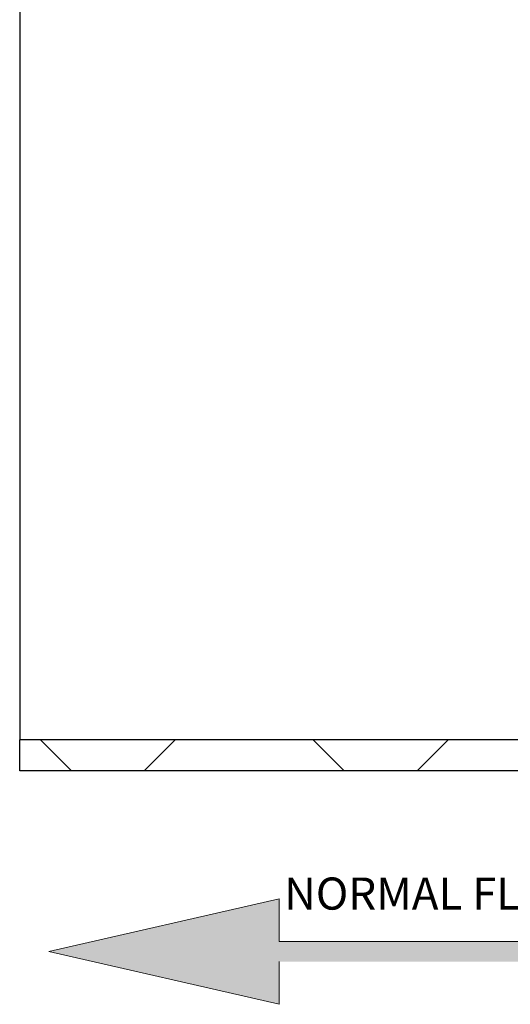
# Model space of a CAD drawing. Units: millimetres. Extents: x 8 to 201, y 4 to 288.
# Drawn here: x 117 to 141, y 165 to 214 of the extents above; entities that cross this region are included whole.
import ezdxf

# ---------------------------------------------------------------- set-up
doc = ezdxf.new("R2010")
doc.units = ezdxf.units.MM
doc.styles.add('SLDTEXTSTYLE0', font='TXT', dxfattribs={"width": 0.7})

# ---------------------------------------------------------------- blocks, each defined once
blk = doc.blocks.new('SW_NOTE_0')
at = {"color": 0, "linetype": 'Continuous', "lineweight": 0, "insert": (0, 2.046), "char_height": 1.5875, "attachment_point": 1, "style": 'SLDTEXTSTYLE0'}
blk.add_mtext('NORMAL FLOW DIRECTION', dxfattribs=at)
blk = doc.blocks.new('flow_both_side')
at = {"linetype": 'Continuous'}
for points in [[(51.219, 183.992), (81.219, 183.992), (81.219, 184.992), (51.219, 184.992), (51.219, 187.102), (39.849, 184.492), (51.219, 181.882)], [(81.219, 187.102), (81.219, 184.992), (81.219, 183.992), (81.219, 181.882), (92.589, 184.492)]]:
    blk.add_hatch(color=7, dxfattribs=at).paths.add_polyline_path(points, flags=0)
at = {"color": 7, "linetype": 'Continuous', "lineweight": 18}
for p, q in [((51.219, 187.102), (39.849, 184.492)), ((51.219, 184.992), (51.219, 187.102)), ((81.219, 187.102), (92.589, 184.492)), ((81.219, 184.992), (81.219, 187.102)), ((81.219, 184.992), (51.219, 184.992)), ((81.219, 183.992), (81.219, 184.992)), ((39.849, 184.492), (51.219, 181.882)), ((92.589, 184.492), (81.219, 181.882)), ((51.219, 181.882), (51.219, 183.992)), ((81.219, 181.882), (81.219, 183.992))]:
    blk.add_line(p, q, dxfattribs=at)
at = {"color": 7, "linetype": 'Continuous', "lineweight": 0}
blk.add_blockref('SW_NOTE_0', (51.46, 186.103), dxfattribs=at)

msp = doc.modelspace()

# ---------------------------------------------------------------- hatches: boundary and pattern name
at = {"linetype": 'Continuous', "lineweight": 18}
h = msp.add_hatch(dxfattribs=at)
h.set_pattern_fill('DIN 128 Plastic', style=0, pattern_type=2)
h.set_pattern_definition([(45, (0, 0), (-6.7352, 6.7352), []), (135, (0, 0), (-6.7352, -6.7352), [])])
h.paths.add_polyline_path([(116.88906, 176.92028), (143.55572, 176.92028), (143.55572, 178.45028), (116.88906, 178.45028)], flags=0)

# ---------------------------------------------------------------- linework, layer by layer
at = {"color": 7, "linetype": 'Continuous', "lineweight": 25}
for p, q in [((116.88906, 215.39028), (116.88906, 178.45028)), ((143.55572, 178.45028), (116.88906, 178.45028)), ((116.88906, 176.92028), (116.88906, 178.45028)), ((143.55572, 176.92028), (116.88906, 176.92028))]:
    msp.add_line(p, q, dxfattribs=at)

# ---------------------------------------------------------------- block references
at = {"color": 7, "linetype": 'Continuous'}
msp.add_blockref('flow_both_side', (78.48416, -16.50283), dxfattribs=at)

doc.saveas('drawing.dxf')
